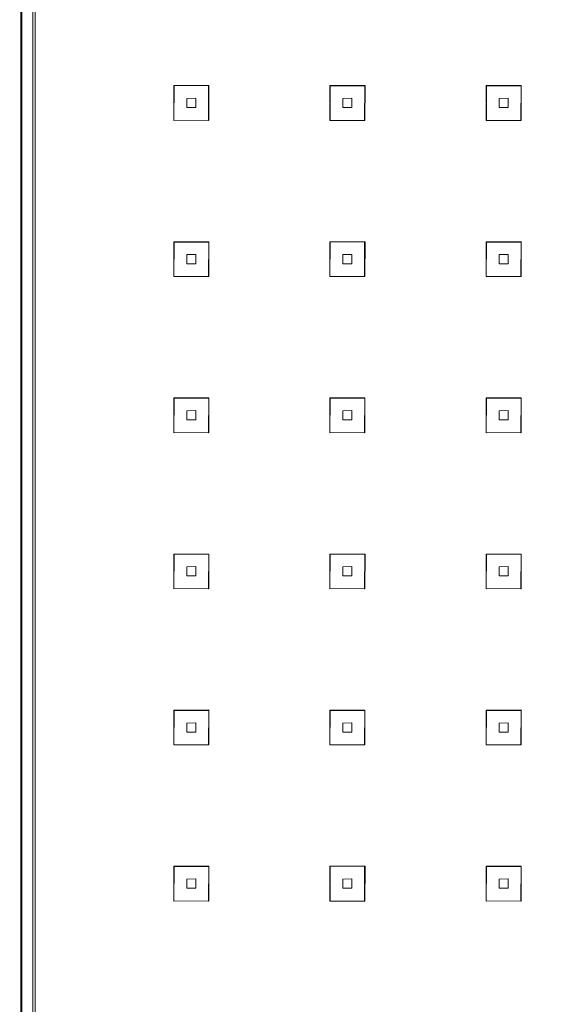
# Model space of a CAD drawing. Extents: x -176 to 106, y -437 to 0.
# Drawn here: x -99 to -38, y -358 to -246 of the extents above; entities that cross this region are included whole.
import ezdxf

# ---------------------------------------------------------------- set-up
doc = ezdxf.new("R2010")
doc.units = 0
doc.header["$LTSCALE"] = 500
doc.header["$MEASUREMENT"] = 0
doc.layers.add('CHROM', color=252, linetype='Continuous')
doc.layers.add('GUMA03', color=242, linetype='Continuous')

msp = doc.modelspace()

# ---------------------------------------------------------------- linework, layer by layer
at = {"layer": 'CHROM', "lineweight": 0}
for points, invisible_edges in [([(-98.92, -238.06, 1268.04), (-98.92, -435.94, 1268.14), (-98.89, -436.98, 1268.19), (-98.89, -237.02, 1268.09)], 15), ([(-98.82, -237.11, 1252.62), (-98.82, -436.91, 1252.72), (-98.92, -435.95, 1252.97), (-98.92, -238.06, 1252.86)], 15), ([(-98.8, -436.89, 1268.31), (-98.8, -237.11, 1268.2), (-98.89, -237.02, 1268.09), (-98.89, -436.98, 1268.19)], 13), ([(-98.66, -237.26, 1252.42), (-98.66, -436.76, 1252.52), (-98.82, -436.91, 1252.72), (-98.82, -237.11, 1252.62)], 7), ([(-98.72, -436.81, 1268.33), (-98.72, -237.19, 1268.23), (-98.8, -237.11, 1268.2), (-98.8, -436.89, 1268.31)], 11), ([(-98.72, -237.19, 1268.23), (-98.72, -436.81, 1268.33), (-97.43, -435.51, 1268.33), (-97.43, -238.49, 1268.23)], 11), ([(-98.48, -237.45, 1252.28), (-98.48, -436.57, 1252.38), (-98.66, -436.76, 1252.52), (-98.66, -237.26, 1252.42)], 11), ([(-98.28, -237.64, 1252.23), (-98.28, -436.37, 1252.33), (-98.48, -436.57, 1252.38), (-98.48, -237.45, 1252.28)], 15), ([(100.45, -237.64, 1252.23), (100.45, -436.37, 1252.33), (-98.28, -436.37, 1252.33), (-98.28, -237.64, 1252.23)], 15), ([(-98.92, -435.94, 1268.14), (-98.92, -238.06, 1268.04), (-98.92, -238.06, 1252.86), (-98.92, -435.95, 1252.97)], 15), ([(-97.43, -238.49, 1268.23), (-97.43, -435.51, 1268.33), (-97.16, -435.24, 1267.12), (-97.16, -238.76, 1267.02)], 1), ([(-97.16, -238.76, 1268.71), (-97.16, -435.24, 1268.81), (-88.92, -427.01, 1268.81), (-88.92, -246.99, 1268.72)], 14), ([(-97.16, -238.76, 1267.02), (-97.16, -435.24, 1267.12), (-97.16, -435.24, 1268.81), (-97.16, -238.76, 1268.71)], 7), ([(99.33, -238.76, 1268.71), (-97.16, -238.76, 1268.71), (-88.92, -246.99, 1268.72), (91.09, -246.99, 1268.72)], 15), ([(-88.92, -246.99, 1268.72), (-88.92, -427.01, 1268.81), (-29.01, -367.1, 1271.09), (-29.01, -306.9, 1271.06)], 15), ([(91.09, -246.99, 1268.72), (-88.92, -246.99, 1268.72), (-29.01, -306.9, 1271.06), (31.18, -306.9, 1271.06)], 15)]:
    msp.add_3dface(points, dxfattribs=dict(at, invisible_edges=invisible_edges))
at = {"layer": 'GUMA03', "lineweight": 0}
for points in [[(-81.34, -253.39, 1255.79), (-81.34, -257.34, 1255.79), (-77.36, -257.36, 1255.79), (-77.36, -253.36, 1255.79)], [(-63.54, -253.39, 1255.79), (-63.51, -257.36, 1255.79), (-59.56, -257.36, 1255.79), (-59.54, -253.39, 1255.79)], [(-45.74, -253.39, 1255.79), (-45.71, -257.36, 1255.79), (-41.76, -257.36, 1255.79), (-41.76, -253.39, 1255.82)], [(-81.34, -271.19, 1255.78), (-81.34, -275.14, 1255.78), (-77.36, -275.16, 1255.78), (-77.36, -271.19, 1255.81)], [(-63.54, -271.19, 1255.78), (-63.54, -275.14, 1255.78), (-59.56, -275.16, 1255.78), (-59.54, -271.19, 1255.78)], [(-45.74, -271.19, 1255.78), (-45.74, -275.14, 1255.78), (-41.76, -275.16, 1255.78), (-41.76, -271.16, 1255.78)], [(-81.34, -288.99, 1255.77), (-81.34, -292.94, 1255.77), (-77.36, -292.96, 1255.77), (-77.36, -288.99, 1255.8)], [(-63.54, -288.99, 1255.77), (-63.54, -292.94, 1255.77), (-59.56, -292.96, 1255.77), (-59.56, -288.99, 1255.8)], [(-45.74, -288.99, 1255.77), (-45.74, -292.94, 1255.77), (-41.76, -292.96, 1255.77), (-41.76, -288.99, 1255.8)], [(-81.34, -306.79, 1255.76), (-81.34, -310.74, 1255.76), (-77.36, -310.76, 1255.76), (-77.36, -306.79, 1255.79)], [(-63.54, -306.79, 1255.76), (-63.54, -310.74, 1255.76), (-59.56, -310.76, 1255.76), (-59.54, -306.79, 1255.76)], [(-45.74, -306.79, 1255.76), (-45.74, -310.74, 1255.76), (-41.76, -310.76, 1255.76), (-41.76, -306.79, 1255.79)], [(-81.34, -324.59, 1255.76), (-81.34, -328.54, 1255.75), (-77.36, -328.56, 1255.75), (-77.36, -324.56, 1255.76)], [(-63.54, -324.59, 1255.76), (-63.54, -328.54, 1255.75), (-59.56, -328.56, 1255.75), (-59.56, -324.59, 1255.78)], [(-45.74, -324.59, 1255.76), (-45.74, -328.54, 1255.75), (-41.76, -328.56, 1255.75), (-41.76, -324.56, 1255.76)], [(-81.34, -342.39, 1255.75), (-81.34, -346.34, 1255.74), (-77.36, -346.36, 1255.74), (-77.36, -342.39, 1255.77)], [(-63.54, -342.39, 1255.75), (-63.51, -346.36, 1255.74), (-59.56, -346.36, 1255.74), (-59.54, -342.39, 1255.75)], [(-45.74, -342.39, 1255.75), (-45.74, -346.34, 1255.74), (-41.76, -346.36, 1255.74), (-41.76, -342.39, 1255.77)]]:
    msp.add_3dface(points, dxfattribs=at)
for points, invisible_edges in [([(-81.34, -253.39, 1255.79), (-77.36, -253.36, 1255.79), (-77.39, -253.38, 1251.81), (-81.31, -253.42, 1251.81)], 1), ([(-81.34, -257.34, 1255.79), (-81.34, -253.39, 1255.79), (-81.31, -253.42, 1251.81), (-81.34, -257.36, 1251.81)], 15), ([(-81.34, -257.36, 1251.81), (-81.31, -253.42, 1251.81), (-79.87, -254.86, 1251.81), (-79.87, -255.89, 1251.81)], 10), ([(-81.31, -253.42, 1251.81), (-77.39, -253.38, 1251.81), (-78.84, -254.83, 1251.81), (-79.87, -254.86, 1251.81)], 11), ([(-77.39, -253.38, 1251.81), (-77.39, -257.34, 1251.81), (-78.84, -255.89, 1251.81), (-78.84, -254.83, 1251.81)], 11), ([(-77.39, -257.34, 1251.81), (-77.39, -253.38, 1251.81), (-77.36, -253.36, 1255.79), (-77.36, -257.36, 1255.79)], 14), ([(-63.54, -253.39, 1255.79), (-59.54, -253.39, 1255.79), (-59.56, -253.42, 1251.81), (-63.51, -253.42, 1251.81)], 1), ([(-63.51, -257.36, 1255.79), (-63.54, -253.39, 1255.79), (-63.51, -253.42, 1251.81), (-63.54, -257.36, 1251.81)], 15), ([(-63.54, -257.36, 1251.81), (-63.51, -253.42, 1251.81), (-62.07, -254.86, 1251.81), (-62.07, -255.89, 1251.81)], 10), ([(-63.51, -253.42, 1251.81), (-59.56, -253.42, 1251.81), (-61.04, -254.83, 1251.81), (-62.07, -254.86, 1251.81)], 11), ([(-59.56, -253.42, 1251.81), (-59.59, -257.34, 1251.81), (-61.04, -255.89, 1251.81), (-61.04, -254.83, 1251.81)], 11), ([(-59.59, -257.34, 1251.81), (-59.56, -253.42, 1251.81), (-59.54, -253.39, 1255.79), (-59.56, -257.36, 1255.79)], 14), ([(-45.74, -253.39, 1255.79), (-41.76, -253.39, 1255.82), (-41.76, -253.42, 1251.81), (-45.71, -253.42, 1251.81)], 1), ([(-45.71, -257.36, 1255.79), (-45.74, -253.39, 1255.79), (-45.71, -253.42, 1251.81), (-45.74, -257.36, 1251.81)], 15), ([(-45.74, -257.36, 1251.81), (-45.71, -253.42, 1251.81), (-44.27, -254.86, 1251.81), (-44.27, -255.89, 1251.81)], 10), ([(-45.71, -253.42, 1251.81), (-41.76, -253.42, 1251.81), (-43.24, -254.83, 1251.81), (-44.27, -254.86, 1251.81)], 11), ([(-41.76, -253.42, 1251.81), (-41.79, -257.34, 1251.81), (-43.24, -255.89, 1251.81), (-43.24, -254.83, 1251.81)], 11), ([(-41.79, -257.34, 1251.81), (-41.76, -253.42, 1251.81), (-41.76, -253.39, 1255.82), (-41.76, -257.36, 1255.79)], 14), ([(-77.39, -257.34, 1251.81), (-81.34, -257.36, 1251.81), (-79.87, -255.89, 1251.81), (-78.84, -255.89, 1251.81)], 11), ([(-59.59, -257.34, 1251.81), (-63.54, -257.36, 1251.81), (-62.07, -255.89, 1251.81), (-61.04, -255.89, 1251.81)], 11), ([(-41.79, -257.34, 1251.81), (-45.74, -257.36, 1251.81), (-44.27, -255.89, 1251.81), (-43.24, -255.89, 1251.81)], 11), ([(-81.34, -257.36, 1251.81), (-77.39, -257.34, 1251.81), (-77.36, -257.36, 1255.79), (-81.34, -257.34, 1255.79)], 4), ([(-63.54, -257.36, 1251.81), (-59.59, -257.34, 1251.81), (-59.56, -257.36, 1255.79), (-63.51, -257.36, 1255.79)], 4), ([(-45.74, -257.36, 1251.81), (-41.79, -257.34, 1251.81), (-41.76, -257.36, 1255.79), (-45.71, -257.36, 1255.79)], 4), ([(-81.34, -271.19, 1255.78), (-77.36, -271.19, 1255.81), (-77.36, -271.22, 1251.81), (-81.31, -271.22, 1251.81)], 1), ([(-81.34, -275.14, 1255.78), (-81.34, -271.19, 1255.78), (-81.31, -271.22, 1251.81), (-81.34, -275.16, 1251.8)], 15), ([(-81.34, -275.16, 1251.8), (-81.31, -271.22, 1251.81), (-79.87, -272.66, 1251.81), (-79.87, -273.69, 1251.8)], 10), ([(-81.31, -271.22, 1251.81), (-77.36, -271.22, 1251.81), (-78.84, -272.63, 1251.81), (-79.87, -272.66, 1251.81)], 11), ([(-77.36, -271.22, 1251.81), (-77.39, -275.14, 1251.8), (-78.84, -273.69, 1251.8), (-78.84, -272.63, 1251.81)], 11), ([(-77.39, -275.14, 1251.8), (-77.36, -271.22, 1251.81), (-77.36, -271.19, 1255.81), (-77.36, -275.16, 1255.78)], 14), ([(-63.54, -271.19, 1255.78), (-59.54, -271.19, 1255.78), (-59.59, -271.18, 1251.81), (-63.51, -271.22, 1251.81)], 1), ([(-63.54, -275.14, 1255.78), (-63.54, -271.19, 1255.78), (-63.51, -271.22, 1251.81), (-63.54, -275.16, 1251.8)], 15), ([(-63.54, -275.16, 1251.8), (-63.51, -271.22, 1251.81), (-62.07, -272.66, 1251.81), (-62.07, -273.69, 1251.8)], 10), ([(-63.51, -271.22, 1251.81), (-59.59, -271.18, 1251.81), (-61.04, -272.63, 1251.81), (-62.07, -272.66, 1251.81)], 11), ([(-59.59, -271.18, 1251.81), (-59.59, -275.14, 1251.8), (-61.04, -273.69, 1251.8), (-61.04, -272.63, 1251.81)], 11), ([(-59.59, -275.14, 1251.8), (-59.59, -271.18, 1251.81), (-59.54, -271.19, 1255.78), (-59.56, -275.16, 1255.78)], 14), ([(-45.74, -271.19, 1255.78), (-41.76, -271.16, 1255.78), (-41.76, -271.22, 1251.81), (-45.71, -271.22, 1251.81)], 1), ([(-45.74, -275.14, 1255.78), (-45.74, -271.19, 1255.78), (-45.71, -271.22, 1251.81), (-45.74, -275.16, 1251.8)], 15), ([(-45.74, -275.16, 1251.8), (-45.71, -271.22, 1251.81), (-44.27, -272.66, 1251.81), (-44.27, -273.69, 1251.8)], 10), ([(-45.71, -271.22, 1251.81), (-41.76, -271.22, 1251.81), (-43.24, -272.63, 1251.81), (-44.27, -272.66, 1251.81)], 11), ([(-41.76, -271.22, 1251.81), (-41.79, -275.14, 1251.8), (-43.24, -273.69, 1251.8), (-43.24, -272.63, 1251.81)], 11), ([(-41.79, -275.14, 1251.8), (-41.76, -271.22, 1251.81), (-41.76, -271.16, 1255.78), (-41.76, -275.16, 1255.78)], 14), ([(-77.39, -275.14, 1251.8), (-81.34, -275.16, 1251.8), (-79.87, -273.69, 1251.8), (-78.84, -273.69, 1251.8)], 11), ([(-59.59, -275.14, 1251.8), (-63.54, -275.16, 1251.8), (-62.07, -273.69, 1251.8), (-61.04, -273.69, 1251.8)], 11), ([(-41.79, -275.14, 1251.8), (-45.74, -275.16, 1251.8), (-44.27, -273.69, 1251.8), (-43.24, -273.69, 1251.8)], 11), ([(-81.34, -275.16, 1251.8), (-77.39, -275.14, 1251.8), (-77.36, -275.16, 1255.78), (-81.34, -275.14, 1255.78)], 4), ([(-63.54, -275.16, 1251.8), (-59.59, -275.14, 1251.8), (-59.56, -275.16, 1255.78), (-63.54, -275.14, 1255.78)], 4), ([(-45.74, -275.16, 1251.8), (-41.79, -275.14, 1251.8), (-41.76, -275.16, 1255.78), (-45.74, -275.14, 1255.78)], 4), ([(-81.34, -288.99, 1255.77), (-77.36, -288.99, 1255.8), (-77.36, -289.02, 1251.8), (-81.31, -289.02, 1251.8)], 1), ([(-81.34, -292.94, 1255.77), (-81.34, -288.99, 1255.77), (-81.31, -289.02, 1251.8), (-81.34, -292.96, 1251.79)], 15), ([(-81.34, -292.96, 1251.79), (-81.31, -289.02, 1251.8), (-79.87, -290.46, 1251.8), (-79.87, -291.49, 1251.8)], 10), ([(-81.31, -289.02, 1251.8), (-77.36, -289.02, 1251.8), (-78.84, -290.43, 1251.8), (-79.87, -290.46, 1251.8)], 11), ([(-77.36, -289.02, 1251.8), (-77.39, -292.94, 1251.79), (-78.84, -291.49, 1251.8), (-78.84, -290.43, 1251.8)], 11), ([(-77.39, -292.94, 1251.79), (-77.36, -289.02, 1251.8), (-77.36, -288.99, 1255.8), (-77.36, -292.96, 1255.77)], 14), ([(-63.54, -288.99, 1255.77), (-59.56, -288.99, 1255.8), (-59.56, -289.02, 1251.8), (-63.51, -289.02, 1251.8)], 1), ([(-63.54, -292.94, 1255.77), (-63.54, -288.99, 1255.77), (-63.51, -289.02, 1251.8), (-63.54, -292.96, 1251.79)], 15), ([(-63.54, -292.96, 1251.79), (-63.51, -289.02, 1251.8), (-62.07, -290.46, 1251.8), (-62.07, -291.49, 1251.8)], 10), ([(-63.51, -289.02, 1251.8), (-59.56, -289.02, 1251.8), (-61.04, -290.43, 1251.8), (-62.07, -290.46, 1251.8)], 11), ([(-59.56, -289.02, 1251.8), (-59.59, -292.94, 1251.79), (-61.04, -291.49, 1251.8), (-61.04, -290.43, 1251.8)], 11), ([(-59.59, -292.94, 1251.79), (-59.56, -289.02, 1251.8), (-59.56, -288.99, 1255.8), (-59.56, -292.96, 1255.77)], 14), ([(-45.74, -288.99, 1255.77), (-41.76, -288.99, 1255.8), (-41.76, -289.02, 1251.8), (-45.71, -289.02, 1251.8)], 1), ([(-45.74, -292.94, 1255.77), (-45.74, -288.99, 1255.77), (-45.71, -289.02, 1251.8), (-45.74, -292.96, 1251.79)], 15), ([(-45.74, -292.96, 1251.79), (-45.71, -289.02, 1251.8), (-44.27, -290.46, 1251.8), (-44.27, -291.49, 1251.8)], 10), ([(-45.71, -289.02, 1251.8), (-41.76, -289.02, 1251.8), (-43.24, -290.43, 1251.8), (-44.27, -290.46, 1251.8)], 11), ([(-41.76, -289.02, 1251.8), (-41.79, -292.94, 1251.79), (-43.24, -291.49, 1251.8), (-43.24, -290.43, 1251.8)], 11), ([(-41.79, -292.94, 1251.79), (-41.76, -289.02, 1251.8), (-41.76, -288.99, 1255.8), (-41.76, -292.96, 1255.77)], 14), ([(-77.39, -292.94, 1251.79), (-81.34, -292.96, 1251.79), (-79.87, -291.49, 1251.8), (-78.84, -291.49, 1251.8)], 11), ([(-59.59, -292.94, 1251.79), (-63.54, -292.96, 1251.79), (-62.07, -291.49, 1251.8), (-61.04, -291.49, 1251.8)], 11), ([(-41.79, -292.94, 1251.79), (-45.74, -292.96, 1251.79), (-44.27, -291.49, 1251.8), (-43.24, -291.49, 1251.8)], 11), ([(-81.34, -292.96, 1251.79), (-77.39, -292.94, 1251.79), (-77.36, -292.96, 1255.77), (-81.34, -292.94, 1255.77)], 4), ([(-63.54, -292.96, 1251.79), (-59.59, -292.94, 1251.79), (-59.56, -292.96, 1255.77), (-63.54, -292.94, 1255.77)], 4), ([(-45.74, -292.96, 1251.79), (-41.79, -292.94, 1251.79), (-41.76, -292.96, 1255.77), (-45.74, -292.94, 1255.77)], 4), ([(-81.34, -306.79, 1255.76), (-77.36, -306.79, 1255.79), (-77.36, -306.82, 1251.79), (-81.31, -306.82, 1251.79)], 1), ([(-81.34, -310.74, 1255.76), (-81.34, -306.79, 1255.76), (-81.31, -306.82, 1251.79), (-81.34, -310.76, 1251.79)], 15), ([(-81.34, -310.76, 1251.79), (-81.31, -306.82, 1251.79), (-79.87, -308.26, 1251.79), (-79.87, -309.29, 1251.79)], 10), ([(-81.31, -306.82, 1251.79), (-77.36, -306.82, 1251.79), (-78.84, -308.23, 1251.79), (-79.87, -308.26, 1251.79)], 11), ([(-77.36, -306.82, 1251.79), (-77.39, -310.74, 1251.79), (-78.84, -309.29, 1251.79), (-78.84, -308.23, 1251.79)], 11), ([(-77.39, -310.74, 1251.79), (-77.36, -306.82, 1251.79), (-77.36, -306.79, 1255.79), (-77.36, -310.76, 1255.76)], 14), ([(-63.54, -306.79, 1255.76), (-59.54, -306.79, 1255.76), (-59.56, -306.82, 1251.79), (-63.51, -306.82, 1251.79)], 1), ([(-63.54, -310.74, 1255.76), (-63.54, -306.79, 1255.76), (-63.51, -306.82, 1251.79), (-63.54, -310.76, 1251.79)], 15), ([(-63.54, -310.76, 1251.79), (-63.51, -306.82, 1251.79), (-62.07, -308.26, 1251.79), (-62.07, -309.29, 1251.79)], 10), ([(-63.51, -306.82, 1251.79), (-59.56, -306.82, 1251.79), (-61.04, -308.23, 1251.79), (-62.07, -308.26, 1251.79)], 11), ([(-59.56, -306.82, 1251.79), (-59.59, -310.74, 1251.79), (-61.04, -309.29, 1251.79), (-61.04, -308.23, 1251.79)], 11), ([(-59.59, -310.74, 1251.79), (-59.56, -306.82, 1251.79), (-59.54, -306.79, 1255.76), (-59.56, -310.76, 1255.76)], 14), ([(-45.74, -306.79, 1255.76), (-41.76, -306.79, 1255.79), (-41.76, -306.82, 1251.79), (-45.71, -306.82, 1251.79)], 1), ([(-45.74, -310.74, 1255.76), (-45.74, -306.79, 1255.76), (-45.71, -306.82, 1251.79), (-45.74, -310.76, 1251.79)], 15), ([(-45.74, -310.76, 1251.79), (-45.71, -306.82, 1251.79), (-44.27, -308.26, 1251.79), (-44.27, -309.29, 1251.79)], 10), ([(-45.71, -306.82, 1251.79), (-41.76, -306.82, 1251.79), (-43.24, -308.23, 1251.79), (-44.27, -308.26, 1251.79)], 11), ([(-41.76, -306.82, 1251.79), (-41.79, -310.74, 1251.79), (-43.24, -309.29, 1251.79), (-43.24, -308.23, 1251.79)], 11), ([(-41.79, -310.74, 1251.79), (-41.76, -306.82, 1251.79), (-41.76, -306.79, 1255.79), (-41.76, -310.76, 1255.76)], 14), ([(-77.39, -310.74, 1251.79), (-81.34, -310.76, 1251.79), (-79.87, -309.29, 1251.79), (-78.84, -309.29, 1251.79)], 11), ([(-59.59, -310.74, 1251.79), (-63.54, -310.76, 1251.79), (-62.07, -309.29, 1251.79), (-61.04, -309.29, 1251.79)], 11), ([(-41.79, -310.74, 1251.79), (-45.74, -310.76, 1251.79), (-44.27, -309.29, 1251.79), (-43.24, -309.29, 1251.79)], 11), ([(-81.34, -310.76, 1251.79), (-77.39, -310.74, 1251.79), (-77.36, -310.76, 1255.76), (-81.34, -310.74, 1255.76)], 4), ([(-63.54, -310.76, 1251.79), (-59.59, -310.74, 1251.79), (-59.56, -310.76, 1255.76), (-63.54, -310.74, 1255.76)], 4), ([(-45.74, -310.76, 1251.79), (-41.79, -310.74, 1251.79), (-41.76, -310.76, 1255.76), (-45.74, -310.74, 1255.76)], 4), ([(-81.34, -324.59, 1255.76), (-77.36, -324.56, 1255.76), (-77.36, -324.62, 1251.78), (-81.31, -324.62, 1251.78)], 1), ([(-81.34, -328.54, 1255.75), (-81.34, -324.59, 1255.76), (-81.31, -324.62, 1251.78), (-81.34, -328.56, 1251.78)], 15), ([(-81.34, -328.56, 1251.78), (-81.31, -324.62, 1251.78), (-79.87, -326.06, 1251.78), (-79.87, -327.09, 1251.78)], 10), ([(-81.31, -324.62, 1251.78), (-77.36, -324.62, 1251.78), (-78.84, -326.03, 1251.78), (-79.87, -326.06, 1251.78)], 11), ([(-77.36, -324.62, 1251.78), (-77.39, -328.54, 1251.78), (-78.84, -327.09, 1251.78), (-78.84, -326.03, 1251.78)], 11), ([(-77.39, -328.54, 1251.78), (-77.36, -324.62, 1251.78), (-77.36, -324.56, 1255.76), (-77.36, -328.56, 1255.75)], 14), ([(-63.54, -324.59, 1255.76), (-59.56, -324.59, 1255.78), (-59.56, -324.62, 1251.78), (-63.51, -324.62, 1251.78)], 1), ([(-63.54, -328.54, 1255.75), (-63.54, -324.59, 1255.76), (-63.51, -324.62, 1251.78), (-63.54, -328.56, 1251.78)], 15), ([(-63.54, -328.56, 1251.78), (-63.51, -324.62, 1251.78), (-62.07, -326.06, 1251.78), (-62.07, -327.09, 1251.78)], 10), ([(-63.51, -324.62, 1251.78), (-59.56, -324.62, 1251.78), (-61.04, -326.03, 1251.78), (-62.07, -326.06, 1251.78)], 11), ([(-59.56, -324.62, 1251.78), (-59.59, -328.54, 1251.78), (-61.04, -327.09, 1251.78), (-61.04, -326.03, 1251.78)], 11), ([(-59.59, -328.54, 1251.78), (-59.56, -324.62, 1251.78), (-59.56, -324.59, 1255.78), (-59.56, -328.56, 1255.75)], 14), ([(-45.74, -324.59, 1255.76), (-41.76, -324.56, 1255.76), (-41.76, -324.62, 1251.78), (-45.71, -324.62, 1251.78)], 1), ([(-45.74, -328.54, 1255.75), (-45.74, -324.59, 1255.76), (-45.71, -324.62, 1251.78), (-45.74, -328.56, 1251.78)], 15), ([(-45.74, -328.56, 1251.78), (-45.71, -324.62, 1251.78), (-44.27, -326.06, 1251.78), (-44.27, -327.09, 1251.78)], 10), ([(-45.71, -324.62, 1251.78), (-41.76, -324.62, 1251.78), (-43.24, -326.03, 1251.78), (-44.27, -326.06, 1251.78)], 11), ([(-41.76, -324.62, 1251.78), (-41.79, -328.54, 1251.78), (-43.24, -327.09, 1251.78), (-43.24, -326.03, 1251.78)], 11), ([(-41.79, -328.54, 1251.78), (-41.76, -324.62, 1251.78), (-41.76, -324.56, 1255.76), (-41.76, -328.56, 1255.75)], 14), ([(-77.39, -328.54, 1251.78), (-81.34, -328.56, 1251.78), (-79.87, -327.09, 1251.78), (-78.84, -327.09, 1251.78)], 11), ([(-59.59, -328.54, 1251.78), (-63.54, -328.56, 1251.78), (-62.07, -327.09, 1251.78), (-61.04, -327.09, 1251.78)], 11), ([(-41.79, -328.54, 1251.78), (-45.74, -328.56, 1251.78), (-44.27, -327.09, 1251.78), (-43.24, -327.09, 1251.78)], 11), ([(-81.34, -328.56, 1251.78), (-77.39, -328.54, 1251.78), (-77.36, -328.56, 1255.75), (-81.34, -328.54, 1255.75)], 4), ([(-63.54, -328.56, 1251.78), (-59.59, -328.54, 1251.78), (-59.56, -328.56, 1255.75), (-63.54, -328.54, 1255.75)], 4), ([(-45.74, -328.56, 1251.78), (-41.79, -328.54, 1251.78), (-41.76, -328.56, 1255.75), (-45.74, -328.54, 1255.75)], 4), ([(-81.34, -342.39, 1255.75), (-77.36, -342.39, 1255.77), (-77.36, -342.42, 1251.77), (-81.31, -342.42, 1251.77)], 1), ([(-81.34, -346.34, 1255.74), (-81.34, -342.39, 1255.75), (-81.31, -342.42, 1251.77), (-81.34, -346.36, 1251.77)], 15), ([(-81.34, -346.36, 1251.77), (-81.31, -342.42, 1251.77), (-79.87, -343.86, 1251.77), (-79.87, -344.89, 1251.77)], 10), ([(-81.31, -342.42, 1251.77), (-77.36, -342.42, 1251.77), (-78.84, -343.83, 1251.77), (-79.87, -343.86, 1251.77)], 11), ([(-77.36, -342.42, 1251.77), (-77.39, -346.34, 1251.77), (-78.84, -344.89, 1251.77), (-78.84, -343.83, 1251.77)], 11), ([(-77.39, -346.34, 1251.77), (-77.36, -342.42, 1251.77), (-77.36, -342.39, 1255.77), (-77.36, -346.36, 1255.74)], 14), ([(-63.54, -342.39, 1255.75), (-59.54, -342.39, 1255.75), (-59.59, -342.38, 1251.77), (-63.51, -342.42, 1251.77)], 1), ([(-63.51, -346.36, 1255.74), (-63.54, -342.39, 1255.75), (-63.51, -342.42, 1251.77), (-63.54, -346.36, 1251.77)], 15), ([(-63.54, -346.36, 1251.77), (-63.51, -342.42, 1251.77), (-62.07, -343.86, 1251.77), (-62.07, -344.89, 1251.77)], 10), ([(-63.51, -342.42, 1251.77), (-59.59, -342.38, 1251.77), (-61.04, -343.83, 1251.77), (-62.07, -343.86, 1251.77)], 11), ([(-59.59, -342.38, 1251.77), (-59.59, -346.34, 1251.77), (-61.04, -344.89, 1251.77), (-61.04, -343.83, 1251.77)], 11), ([(-59.59, -346.34, 1251.77), (-59.59, -342.38, 1251.77), (-59.54, -342.39, 1255.75), (-59.56, -346.36, 1255.74)], 14), ([(-45.74, -342.39, 1255.75), (-41.76, -342.39, 1255.77), (-41.76, -342.42, 1251.77), (-45.71, -342.42, 1251.77)], 1), ([(-45.74, -346.34, 1255.74), (-45.74, -342.39, 1255.75), (-45.71, -342.42, 1251.77), (-45.74, -346.36, 1251.77)], 15), ([(-45.74, -346.36, 1251.77), (-45.71, -342.42, 1251.77), (-44.27, -343.86, 1251.77), (-44.27, -344.89, 1251.77)], 10), ([(-45.71, -342.42, 1251.77), (-41.76, -342.42, 1251.77), (-43.24, -343.83, 1251.77), (-44.27, -343.86, 1251.77)], 11), ([(-41.76, -342.42, 1251.77), (-41.79, -346.34, 1251.77), (-43.24, -344.89, 1251.77), (-43.24, -343.83, 1251.77)], 11), ([(-41.79, -346.34, 1251.77), (-41.76, -342.42, 1251.77), (-41.76, -342.39, 1255.77), (-41.76, -346.36, 1255.74)], 14), ([(-77.39, -346.34, 1251.77), (-81.34, -346.36, 1251.77), (-79.87, -344.89, 1251.77), (-78.84, -344.89, 1251.77)], 11), ([(-59.59, -346.34, 1251.77), (-63.54, -346.36, 1251.77), (-62.07, -344.89, 1251.77), (-61.04, -344.89, 1251.77)], 11), ([(-41.79, -346.34, 1251.77), (-45.74, -346.36, 1251.77), (-44.27, -344.89, 1251.77), (-43.24, -344.89, 1251.77)], 11), ([(-81.34, -346.36, 1251.77), (-77.39, -346.34, 1251.77), (-77.36, -346.36, 1255.74), (-81.34, -346.34, 1255.74)], 4), ([(-63.54, -346.36, 1251.77), (-59.59, -346.34, 1251.77), (-59.56, -346.36, 1255.74), (-63.51, -346.36, 1255.74)], 4), ([(-45.74, -346.36, 1251.77), (-41.79, -346.34, 1251.77), (-41.76, -346.36, 1255.74), (-45.74, -346.34, 1255.74)], 4)]:
    msp.add_3dface(points, dxfattribs=dict(at, invisible_edges=invisible_edges))

doc.saveas('drawing.dxf')
